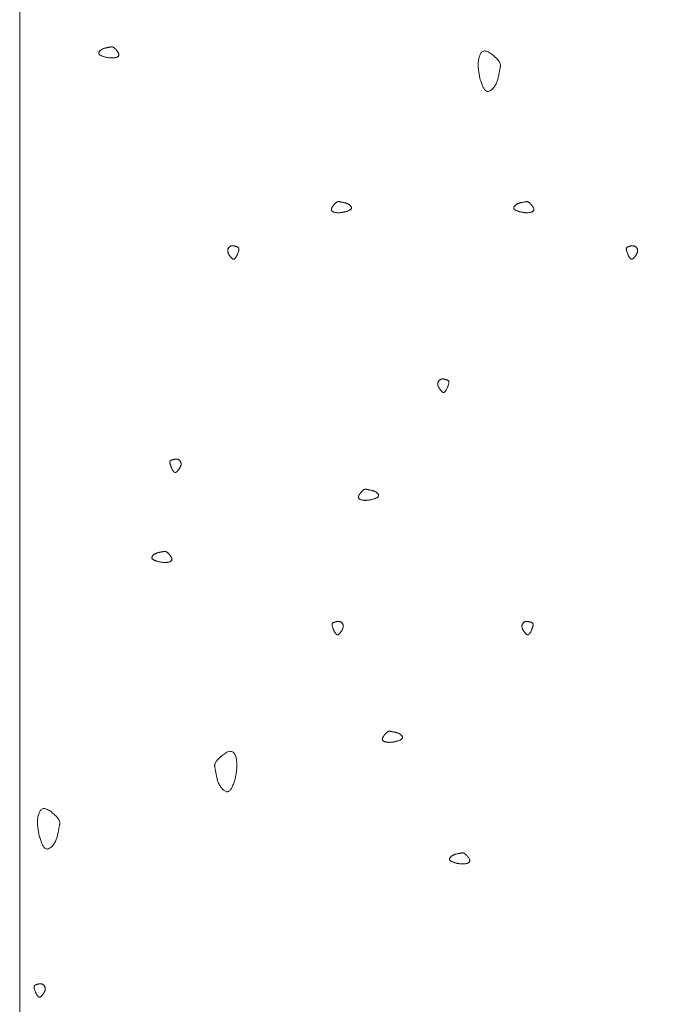
# Model space of a CAD drawing. Units: millimetres. Extents: x 0 to 4200, y 0 to 5940.
# Drawn here: x 946 to 999, y 1280 to 1361 of the extents above; entities that cross this region are included whole.
import ezdxf

# ---------------------------------------------------------------- set-up
doc = ezdxf.new("R2010")
doc.units = ezdxf.units.MM
doc.layers.add('LEVEL001', color=7, linetype='Continuous', lineweight=13)

# ---------------------------------------------------------------- blocks, each defined once
blk = doc.blocks.new('模様E')
at = {"layer": 'LEVEL001', "color": 11, "linetype": 'Continuous'}
for points in [[(1471.995, 1695.963), (1471.95, 1695.977), (1471.906, 1695.991), (1471.862, 1696.006), (1471.819, 1696.021), (1471.777, 1696.036), (1471.737, 1696.051), (1471.698, 1696.067), (1471.661, 1696.083), (1471.627, 1696.1), (1471.595, 1696.117), (1471.566, 1696.135), (1471.54, 1696.154), (1471.518, 1696.173), (1471.499, 1696.193), (1471.484, 1696.215), (1471.474, 1696.237), (1471.468, 1696.26), (1471.466, 1696.284), (1471.468, 1696.309), (1471.475, 1696.335), (1471.485, 1696.361), (1471.498, 1696.387), (1471.515, 1696.413), (1471.534, 1696.439), (1471.557, 1696.464), (1471.582, 1696.489), (1471.61, 1696.514), (1471.639, 1696.538), (1471.671, 1696.56), (1471.704, 1696.582), (1471.739, 1696.602), (1471.775, 1696.621), (1471.813, 1696.638), (1471.851, 1696.654), (1471.89, 1696.668), (1471.929, 1696.681), (1471.968, 1696.692), (1472.008, 1696.703), (1472.048, 1696.712), (1472.087, 1696.721), (1472.126, 1696.729), (1472.164, 1696.736), (1472.201, 1696.743), (1472.237, 1696.749), (1472.271, 1696.755), (1472.304, 1696.761), (1472.336, 1696.766), (1472.365, 1696.772), (1472.392, 1696.777), (1472.418, 1696.783), (1472.442, 1696.788), (1472.465, 1696.793), (1472.486, 1696.796), (1472.507, 1696.799), (1472.527, 1696.801), (1472.547, 1696.801), (1472.567, 1696.799), (1472.587, 1696.795), (1472.608, 1696.789), (1472.63, 1696.781), (1472.652, 1696.769), (1472.676, 1696.755), (1472.701, 1696.738), (1472.728, 1696.718), (1472.758, 1696.694), (1472.788, 1696.667), (1472.82, 1696.637), (1472.853, 1696.604), (1472.886, 1696.569), (1472.918, 1696.533), (1472.95, 1696.495), (1472.98, 1696.456), (1473.009, 1696.417), (1473.035, 1696.377), (1473.059, 1696.338), (1473.079, 1696.299), (1473.096, 1696.261), (1473.109, 1696.224), (1473.117, 1696.188), (1473.119, 1696.155), (1473.117, 1696.124), (1473.109, 1696.095), (1473.096, 1696.068), (1473.079, 1696.043), (1473.057, 1696.021), (1473.032, 1696.001), (1473.003, 1695.982), (1472.972, 1695.966), (1472.937, 1695.951), (1472.901, 1695.938), (1472.862, 1695.927), (1472.822, 1695.917), (1472.781, 1695.909), (1472.738, 1695.903), (1472.696, 1695.898), (1472.653, 1695.894), (1472.611, 1695.892), (1472.568, 1695.891), (1472.526, 1695.891), (1472.485, 1695.892), (1472.443, 1695.895), (1472.402, 1695.898), (1472.361, 1695.902), (1472.319, 1695.907), (1472.279, 1695.912), (1472.238, 1695.918), (1472.197, 1695.925), (1472.157, 1695.932), (1472.116, 1695.939), (1472.076, 1695.947), (1472.035, 1695.955)], [(1502.649, 1694.213), (1502.678, 1694.124), (1502.706, 1694.035), (1502.735, 1693.948), (1502.765, 1693.862), (1502.795, 1693.778), (1502.825, 1693.697), (1502.857, 1693.62), (1502.889, 1693.547), (1502.923, 1693.478), (1502.957, 1693.414), (1502.993, 1693.356), (1503.031, 1693.304), (1503.07, 1693.259), (1503.11, 1693.222), (1503.153, 1693.192), (1503.197, 1693.171), (1503.244, 1693.159), (1503.292, 1693.156), (1503.342, 1693.16), (1503.393, 1693.173), (1503.445, 1693.193), (1503.497, 1693.22), (1503.549, 1693.253), (1503.601, 1693.293), (1503.652, 1693.338), (1503.702, 1693.388), (1503.751, 1693.443), (1503.799, 1693.502), (1503.844, 1693.566), (1503.887, 1693.632), (1503.928, 1693.702), (1503.965, 1693.774), (1504, 1693.849), (1504.031, 1693.925), (1504.059, 1694.003), (1504.085, 1694.081), (1504.108, 1694.161), (1504.129, 1694.24), (1504.148, 1694.319), (1504.166, 1694.397), (1504.181, 1694.475), (1504.196, 1694.551), (1504.209, 1694.625), (1504.222, 1694.697), (1504.233, 1694.766), (1504.245, 1694.832), (1504.256, 1694.895), (1504.267, 1694.954), (1504.278, 1695.009), (1504.289, 1695.06), (1504.3, 1695.108), (1504.309, 1695.153), (1504.316, 1695.196), (1504.322, 1695.238), (1504.325, 1695.278), (1504.325, 1695.318), (1504.321, 1695.358), (1504.313, 1695.398), (1504.301, 1695.44), (1504.285, 1695.483), (1504.262, 1695.528), (1504.234, 1695.575), (1504.2, 1695.626), (1504.159, 1695.681), (1504.111, 1695.739), (1504.057, 1695.801), (1503.997, 1695.865), (1503.932, 1695.93), (1503.862, 1695.995), (1503.789, 1696.06), (1503.714, 1696.123), (1503.636, 1696.184), (1503.558, 1696.241), (1503.478, 1696.294), (1503.399, 1696.341), (1503.321, 1696.382), (1503.244, 1696.416), (1503.171, 1696.441), (1503.1, 1696.457), (1503.033, 1696.462), (1502.97, 1696.457), (1502.913, 1696.441), (1502.859, 1696.415), (1502.81, 1696.381), (1502.765, 1696.338), (1502.725, 1696.287), (1502.688, 1696.23), (1502.654, 1696.167), (1502.625, 1696.098), (1502.599, 1696.025), (1502.577, 1695.948), (1502.558, 1695.867), (1502.542, 1695.785), (1502.529, 1695.7), (1502.519, 1695.615), (1502.512, 1695.53), (1502.507, 1695.445), (1502.505, 1695.36), (1502.506, 1695.276), (1502.508, 1695.193), (1502.513, 1695.11), (1502.519, 1695.027), (1502.528, 1694.945), (1502.537, 1694.863), (1502.548, 1694.781), (1502.56, 1694.699), (1502.574, 1694.618), (1502.588, 1694.537), (1502.602, 1694.456), (1502.618, 1694.375), (1502.633, 1694.294)], [(1491.618, 1683.312), (1491.663, 1683.326), (1491.707, 1683.341), (1491.751, 1683.355), (1491.794, 1683.37), (1491.835, 1683.385), (1491.876, 1683.4), (1491.915, 1683.416), (1491.951, 1683.432), (1491.986, 1683.449), (1492.017, 1683.466), (1492.047, 1683.484), (1492.072, 1683.503), (1492.095, 1683.522), (1492.114, 1683.543), (1492.128, 1683.564), (1492.139, 1683.586), (1492.145, 1683.61), (1492.147, 1683.634), (1492.144, 1683.659), (1492.138, 1683.684), (1492.128, 1683.71), (1492.115, 1683.736), (1492.098, 1683.762), (1492.078, 1683.788), (1492.056, 1683.814), (1492.031, 1683.839), (1492.003, 1683.863), (1491.973, 1683.887), (1491.942, 1683.91), (1491.908, 1683.931), (1491.873, 1683.952), (1491.837, 1683.97), (1491.8, 1683.987), (1491.762, 1684.003), (1491.723, 1684.017), (1491.684, 1684.03), (1491.644, 1684.042), (1491.605, 1684.052), (1491.565, 1684.062), (1491.526, 1684.07), (1491.487, 1684.078), (1491.449, 1684.086), (1491.412, 1684.092), (1491.376, 1684.098), (1491.342, 1684.104), (1491.308, 1684.11), (1491.277, 1684.116), (1491.248, 1684.121), (1491.22, 1684.127), (1491.195, 1684.132), (1491.171, 1684.137), (1491.148, 1684.142), (1491.126, 1684.146), (1491.106, 1684.149), (1491.085, 1684.15), (1491.065, 1684.15), (1491.046, 1684.148), (1491.025, 1684.144), (1491.005, 1684.138), (1490.983, 1684.13), (1490.961, 1684.119), (1490.937, 1684.105), (1490.911, 1684.088), (1490.884, 1684.067), (1490.855, 1684.043), (1490.824, 1684.016), (1490.792, 1683.986), (1490.76, 1683.953), (1490.727, 1683.919), (1490.694, 1683.882), (1490.663, 1683.845), (1490.632, 1683.806), (1490.604, 1683.766), (1490.577, 1683.727), (1490.554, 1683.687), (1490.533, 1683.648), (1490.517, 1683.61), (1490.504, 1683.573), (1490.496, 1683.537), (1490.493, 1683.504), (1490.496, 1683.473), (1490.504, 1683.444), (1490.517, 1683.417), (1490.534, 1683.393), (1490.556, 1683.37), (1490.581, 1683.35), (1490.609, 1683.331), (1490.641, 1683.315), (1490.675, 1683.3), (1490.712, 1683.287), (1490.751, 1683.276), (1490.791, 1683.266), (1490.832, 1683.258), (1490.874, 1683.252), (1490.917, 1683.247), (1490.96, 1683.243), (1491.002, 1683.241), (1491.044, 1683.24), (1491.086, 1683.241), (1491.128, 1683.242), (1491.17, 1683.244), (1491.211, 1683.247), (1491.252, 1683.251), (1491.293, 1683.256), (1491.334, 1683.262), (1491.375, 1683.268), (1491.415, 1683.274), (1491.456, 1683.281), (1491.497, 1683.289), (1491.537, 1683.296), (1491.577, 1683.304)], [(1505.936, 1683.312), (1505.891, 1683.326), (1505.847, 1683.341), (1505.803, 1683.355), (1505.76, 1683.37), (1505.718, 1683.385), (1505.678, 1683.4), (1505.639, 1683.416), (1505.602, 1683.432), (1505.568, 1683.449), (1505.536, 1683.466), (1505.507, 1683.484), (1505.481, 1683.503), (1505.459, 1683.522), (1505.44, 1683.543), (1505.425, 1683.564), (1505.414, 1683.586), (1505.408, 1683.61), (1505.407, 1683.634), (1505.409, 1683.659), (1505.415, 1683.684), (1505.425, 1683.71), (1505.439, 1683.736), (1505.455, 1683.762), (1505.475, 1683.788), (1505.498, 1683.814), (1505.523, 1683.839), (1505.55, 1683.863), (1505.58, 1683.887), (1505.612, 1683.91), (1505.645, 1683.931), (1505.68, 1683.952), (1505.716, 1683.97), (1505.753, 1683.987), (1505.792, 1684.003), (1505.83, 1684.017), (1505.87, 1684.03), (1505.909, 1684.042), (1505.949, 1684.052), (1505.988, 1684.062), (1506.028, 1684.07), (1506.066, 1684.078), (1506.104, 1684.086), (1506.141, 1684.092), (1506.177, 1684.098), (1506.212, 1684.104), (1506.245, 1684.11), (1506.276, 1684.116), (1506.306, 1684.121), (1506.333, 1684.127), (1506.359, 1684.132), (1506.383, 1684.137), (1506.405, 1684.142), (1506.427, 1684.146), (1506.448, 1684.149), (1506.468, 1684.15), (1506.488, 1684.15), (1506.508, 1684.148), (1506.528, 1684.144), (1506.549, 1684.138), (1506.57, 1684.13), (1506.593, 1684.119), (1506.617, 1684.105), (1506.642, 1684.088), (1506.669, 1684.067), (1506.698, 1684.043), (1506.729, 1684.016), (1506.761, 1683.986), (1506.794, 1683.953), (1506.827, 1683.919), (1506.859, 1683.882), (1506.891, 1683.845), (1506.921, 1683.806), (1506.95, 1683.766), (1506.976, 1683.727), (1507, 1683.687), (1507.02, 1683.648), (1507.037, 1683.61), (1507.049, 1683.573), (1507.057, 1683.537), (1507.06, 1683.504), (1507.057, 1683.473), (1507.049, 1683.444), (1507.037, 1683.417), (1507.019, 1683.393), (1506.998, 1683.37), (1506.973, 1683.35), (1506.944, 1683.331), (1506.912, 1683.315), (1506.878, 1683.3), (1506.841, 1683.287), (1506.803, 1683.276), (1506.763, 1683.266), (1506.721, 1683.258), (1506.679, 1683.252), (1506.636, 1683.247), (1506.594, 1683.243), (1506.551, 1683.241), (1506.509, 1683.24), (1506.467, 1683.241), (1506.425, 1683.242), (1506.384, 1683.244), (1506.342, 1683.247), (1506.301, 1683.251), (1506.26, 1683.256), (1506.219, 1683.262), (1506.179, 1683.268), (1506.138, 1683.274), (1506.097, 1683.281), (1506.057, 1683.289), (1506.016, 1683.296), (1505.976, 1683.304)], [(1482.746, 1679.694), (1482.733, 1679.674), (1482.72, 1679.654), (1482.706, 1679.634), (1482.693, 1679.615), (1482.68, 1679.596), (1482.667, 1679.578), (1482.653, 1679.56), (1482.64, 1679.543), (1482.627, 1679.527), (1482.613, 1679.512), (1482.6, 1679.498), (1482.587, 1679.486), (1482.573, 1679.474), (1482.56, 1679.465), (1482.546, 1679.456), (1482.533, 1679.45), (1482.519, 1679.445), (1482.505, 1679.442), (1482.492, 1679.441), (1482.478, 1679.442), (1482.463, 1679.444), (1482.449, 1679.449), (1482.434, 1679.455), (1482.419, 1679.463), (1482.403, 1679.473), (1482.387, 1679.485), (1482.37, 1679.498), (1482.353, 1679.514), (1482.335, 1679.532), (1482.316, 1679.551), (1482.297, 1679.573), (1482.277, 1679.596), (1482.256, 1679.621), (1482.234, 1679.649), (1482.213, 1679.677), (1482.191, 1679.708), (1482.169, 1679.739), (1482.148, 1679.772), (1482.127, 1679.806), (1482.107, 1679.84), (1482.089, 1679.876), (1482.072, 1679.911), (1482.057, 1679.947), (1482.043, 1679.983), (1482.032, 1680.02), (1482.024, 1680.056), (1482.018, 1680.091), (1482.015, 1680.126), (1482.015, 1680.161), (1482.018, 1680.195), (1482.024, 1680.228), (1482.033, 1680.259), (1482.044, 1680.29), (1482.058, 1680.32), (1482.074, 1680.348), (1482.091, 1680.375), (1482.111, 1680.4), (1482.132, 1680.423), (1482.155, 1680.445), (1482.178, 1680.465), (1482.203, 1680.483), (1482.229, 1680.498), (1482.256, 1680.512), (1482.283, 1680.523), (1482.31, 1680.531), (1482.338, 1680.537), (1482.366, 1680.542), (1482.394, 1680.544), (1482.423, 1680.544), (1482.451, 1680.543), (1482.479, 1680.54), (1482.507, 1680.536), (1482.535, 1680.531), (1482.563, 1680.525), (1482.59, 1680.518), (1482.616, 1680.511), (1482.643, 1680.503), (1482.668, 1680.495), (1482.693, 1680.487), (1482.717, 1680.479), (1482.741, 1680.472), (1482.763, 1680.464), (1482.785, 1680.456), (1482.805, 1680.449), (1482.824, 1680.44), (1482.842, 1680.432), (1482.859, 1680.422), (1482.874, 1680.412), (1482.888, 1680.4), (1482.9, 1680.388), (1482.911, 1680.374), (1482.919, 1680.359), (1482.926, 1680.342), (1482.931, 1680.323), (1482.934, 1680.302), (1482.935, 1680.279), (1482.934, 1680.253), (1482.93, 1680.226), (1482.925, 1680.196), (1482.918, 1680.165), (1482.91, 1680.132), (1482.9, 1680.097), (1482.888, 1680.061), (1482.875, 1680.023), (1482.862, 1679.985), (1482.847, 1679.945), (1482.831, 1679.904), (1482.815, 1679.863), (1482.798, 1679.821), (1482.781, 1679.779), (1482.764, 1679.736)], [(1514.807, 1679.694), (1514.821, 1679.674), (1514.834, 1679.654), (1514.847, 1679.634), (1514.86, 1679.615), (1514.873, 1679.596), (1514.887, 1679.578), (1514.9, 1679.56), (1514.913, 1679.543), (1514.927, 1679.527), (1514.94, 1679.512), (1514.953, 1679.498), (1514.967, 1679.486), (1514.98, 1679.474), (1514.994, 1679.465), (1515.007, 1679.456), (1515.021, 1679.45), (1515.034, 1679.445), (1515.048, 1679.442), (1515.062, 1679.441), (1515.076, 1679.442), (1515.09, 1679.444), (1515.105, 1679.449), (1515.119, 1679.455), (1515.135, 1679.463), (1515.15, 1679.473), (1515.167, 1679.485), (1515.183, 1679.498), (1515.201, 1679.514), (1515.219, 1679.532), (1515.237, 1679.551), (1515.256, 1679.573), (1515.277, 1679.596), (1515.298, 1679.621), (1515.319, 1679.649), (1515.341, 1679.677), (1515.363, 1679.708), (1515.384, 1679.739), (1515.406, 1679.772), (1515.426, 1679.806), (1515.446, 1679.84), (1515.464, 1679.876), (1515.481, 1679.911), (1515.497, 1679.947), (1515.51, 1679.983), (1515.521, 1680.02), (1515.53, 1680.056), (1515.536, 1680.091), (1515.539, 1680.126), (1515.539, 1680.161), (1515.535, 1680.195), (1515.529, 1680.228), (1515.521, 1680.259), (1515.509, 1680.29), (1515.496, 1680.32), (1515.48, 1680.348), (1515.462, 1680.375), (1515.443, 1680.4), (1515.421, 1680.423), (1515.399, 1680.445), (1515.375, 1680.465), (1515.35, 1680.483), (1515.324, 1680.498), (1515.298, 1680.512), (1515.271, 1680.523), (1515.243, 1680.531), (1515.215, 1680.537), (1515.187, 1680.542), (1515.159, 1680.544), (1515.131, 1680.544), (1515.102, 1680.543), (1515.074, 1680.54), (1515.046, 1680.536), (1515.018, 1680.531), (1514.991, 1680.525), (1514.964, 1680.518), (1514.937, 1680.511), (1514.911, 1680.503), (1514.885, 1680.495), (1514.86, 1680.487), (1514.836, 1680.479), (1514.813, 1680.472), (1514.79, 1680.464), (1514.769, 1680.456), (1514.748, 1680.449), (1514.729, 1680.44), (1514.711, 1680.432), (1514.694, 1680.422), (1514.679, 1680.412), (1514.665, 1680.4), (1514.653, 1680.388), (1514.643, 1680.374), (1514.634, 1680.359), (1514.627, 1680.342), (1514.622, 1680.323), (1514.619, 1680.302), (1514.618, 1680.279), (1514.62, 1680.253), (1514.623, 1680.226), (1514.628, 1680.196), (1514.635, 1680.165), (1514.644, 1680.132), (1514.654, 1680.097), (1514.665, 1680.061), (1514.678, 1680.023), (1514.692, 1679.985), (1514.707, 1679.945), (1514.722, 1679.904), (1514.738, 1679.863), (1514.755, 1679.821), (1514.772, 1679.779), (1514.79, 1679.736)], [(1499.924, 1668.804), (1499.911, 1668.784), (1499.898, 1668.764), (1499.885, 1668.744), (1499.871, 1668.725), (1499.858, 1668.706), (1499.845, 1668.687), (1499.832, 1668.67), (1499.818, 1668.653), (1499.805, 1668.637), (1499.792, 1668.622), (1499.778, 1668.608), (1499.765, 1668.596), (1499.751, 1668.584), (1499.738, 1668.574), (1499.725, 1668.566), (1499.711, 1668.56), (1499.697, 1668.555), (1499.684, 1668.552), (1499.67, 1668.551), (1499.656, 1668.552), (1499.642, 1668.554), (1499.627, 1668.558), (1499.612, 1668.565), (1499.597, 1668.573), (1499.581, 1668.583), (1499.565, 1668.595), (1499.548, 1668.608), (1499.531, 1668.624), (1499.513, 1668.642), (1499.494, 1668.661), (1499.475, 1668.683), (1499.455, 1668.706), (1499.434, 1668.731), (1499.413, 1668.759), (1499.391, 1668.787), (1499.369, 1668.818), (1499.347, 1668.849), (1499.326, 1668.882), (1499.305, 1668.916), (1499.286, 1668.95), (1499.267, 1668.985), (1499.25, 1669.021), (1499.235, 1669.057), (1499.222, 1669.093), (1499.211, 1669.129), (1499.202, 1669.165), (1499.196, 1669.201), (1499.193, 1669.236), (1499.193, 1669.271), (1499.196, 1669.305), (1499.202, 1669.337), (1499.211, 1669.369), (1499.222, 1669.4), (1499.236, 1669.43), (1499.252, 1669.458), (1499.269, 1669.485), (1499.289, 1669.51), (1499.31, 1669.533), (1499.333, 1669.555), (1499.357, 1669.575), (1499.382, 1669.592), (1499.407, 1669.608), (1499.434, 1669.621), (1499.461, 1669.632), (1499.489, 1669.641), (1499.516, 1669.647), (1499.544, 1669.651), (1499.573, 1669.654), (1499.601, 1669.654), (1499.629, 1669.653), (1499.657, 1669.65), (1499.685, 1669.646), (1499.713, 1669.641), (1499.741, 1669.635), (1499.768, 1669.628), (1499.795, 1669.621), (1499.821, 1669.613), (1499.847, 1669.605), (1499.871, 1669.597), (1499.896, 1669.589), (1499.919, 1669.582), (1499.941, 1669.574), (1499.963, 1669.566), (1499.983, 1669.558), (1500.003, 1669.55), (1500.02, 1669.541), (1500.037, 1669.532), (1500.052, 1669.522), (1500.066, 1669.51), (1500.078, 1669.498), (1500.089, 1669.484), (1500.098, 1669.469), (1500.104, 1669.451), (1500.109, 1669.433), (1500.112, 1669.412), (1500.113, 1669.389), (1500.112, 1669.363), (1500.109, 1669.336), (1500.103, 1669.306), (1500.096, 1669.275), (1500.088, 1669.242), (1500.078, 1669.207), (1500.066, 1669.171), (1500.054, 1669.133), (1500.04, 1669.095), (1500.025, 1669.055), (1500.01, 1669.014), (1499.993, 1668.973), (1499.977, 1668.931), (1499.959, 1668.889), (1499.942, 1668.846)], [(1477.473, 1662.259), (1477.486, 1662.239), (1477.499, 1662.219), (1477.512, 1662.2), (1477.525, 1662.18), (1477.539, 1662.161), (1477.552, 1662.143), (1477.565, 1662.126), (1477.579, 1662.109), (1477.592, 1662.093), (1477.605, 1662.078), (1477.619, 1662.064), (1477.632, 1662.051), (1477.645, 1662.04), (1477.659, 1662.03), (1477.672, 1662.022), (1477.686, 1662.015), (1477.699, 1662.011), (1477.713, 1662.008), (1477.727, 1662.007), (1477.741, 1662.007), (1477.755, 1662.01), (1477.77, 1662.014), (1477.785, 1662.02), (1477.8, 1662.028), (1477.816, 1662.038), (1477.832, 1662.05), (1477.848, 1662.064), (1477.866, 1662.08), (1477.884, 1662.097), (1477.902, 1662.117), (1477.922, 1662.138), (1477.942, 1662.162), (1477.963, 1662.187), (1477.984, 1662.214), (1478.006, 1662.243), (1478.028, 1662.273), (1478.05, 1662.305), (1478.071, 1662.338), (1478.091, 1662.371), (1478.111, 1662.406), (1478.13, 1662.441), (1478.147, 1662.477), (1478.162, 1662.513), (1478.175, 1662.549), (1478.186, 1662.585), (1478.195, 1662.621), (1478.201, 1662.657), (1478.204, 1662.692), (1478.204, 1662.727), (1478.201, 1662.76), (1478.194, 1662.793), (1478.186, 1662.825), (1478.174, 1662.856), (1478.161, 1662.885), (1478.145, 1662.914), (1478.127, 1662.94), (1478.108, 1662.965), (1478.087, 1662.989), (1478.064, 1663.011), (1478.04, 1663.03), (1478.015, 1663.048), (1477.989, 1663.064), (1477.963, 1663.077), (1477.936, 1663.088), (1477.908, 1663.097), (1477.88, 1663.103), (1477.852, 1663.107), (1477.824, 1663.109), (1477.796, 1663.11), (1477.768, 1663.108), (1477.739, 1663.106), (1477.711, 1663.102), (1477.684, 1663.097), (1477.656, 1663.091), (1477.629, 1663.084), (1477.602, 1663.077), (1477.576, 1663.069), (1477.55, 1663.061), (1477.525, 1663.053), (1477.501, 1663.045), (1477.478, 1663.037), (1477.455, 1663.03), (1477.434, 1663.022), (1477.414, 1663.014), (1477.394, 1663.006), (1477.376, 1662.997), (1477.36, 1662.988), (1477.344, 1662.977), (1477.331, 1662.966), (1477.319, 1662.954), (1477.308, 1662.94), (1477.299, 1662.924), (1477.292, 1662.907), (1477.287, 1662.888), (1477.284, 1662.867), (1477.284, 1662.844), (1477.285, 1662.819), (1477.288, 1662.792), (1477.293, 1662.762), (1477.3, 1662.731), (1477.309, 1662.697), (1477.319, 1662.663), (1477.331, 1662.626), (1477.343, 1662.589), (1477.357, 1662.55), (1477.372, 1662.511), (1477.387, 1662.47), (1477.404, 1662.429), (1477.42, 1662.387), (1477.437, 1662.345), (1477.455, 1662.302)], [(1493.832, 1659.804), (1493.876, 1659.818), (1493.921, 1659.833), (1493.965, 1659.847), (1494.008, 1659.862), (1494.049, 1659.877), (1494.09, 1659.892), (1494.128, 1659.908), (1494.165, 1659.924), (1494.2, 1659.941), (1494.231, 1659.958), (1494.26, 1659.976), (1494.286, 1659.995), (1494.309, 1660.014), (1494.328, 1660.035), (1494.342, 1660.056), (1494.353, 1660.078), (1494.359, 1660.102), (1494.361, 1660.126), (1494.358, 1660.151), (1494.352, 1660.176), (1494.342, 1660.202), (1494.329, 1660.228), (1494.312, 1660.254), (1494.292, 1660.28), (1494.27, 1660.306), (1494.244, 1660.331), (1494.217, 1660.355), (1494.187, 1660.379), (1494.156, 1660.402), (1494.122, 1660.423), (1494.087, 1660.444), (1494.051, 1660.462), (1494.014, 1660.479), (1493.976, 1660.495), (1493.937, 1660.509), (1493.898, 1660.522), (1493.858, 1660.534), (1493.818, 1660.544), (1493.779, 1660.554), (1493.74, 1660.562), (1493.701, 1660.57), (1493.663, 1660.578), (1493.626, 1660.584), (1493.59, 1660.59), (1493.555, 1660.596), (1493.522, 1660.602), (1493.491, 1660.608), (1493.462, 1660.613), (1493.434, 1660.619), (1493.409, 1660.624), (1493.385, 1660.629), (1493.362, 1660.634), (1493.34, 1660.638), (1493.32, 1660.641), (1493.299, 1660.642), (1493.279, 1660.642), (1493.259, 1660.64), (1493.239, 1660.636), (1493.219, 1660.63), (1493.197, 1660.622), (1493.175, 1660.611), (1493.151, 1660.597), (1493.125, 1660.58), (1493.098, 1660.559), (1493.069, 1660.535), (1493.038, 1660.508), (1493.006, 1660.478), (1492.974, 1660.445), (1492.941, 1660.411), (1492.908, 1660.374), (1492.877, 1660.337), (1492.846, 1660.298), (1492.818, 1660.258), (1492.791, 1660.219), (1492.768, 1660.179), (1492.747, 1660.14), (1492.731, 1660.102), (1492.718, 1660.065), (1492.71, 1660.029), (1492.707, 1659.996), (1492.71, 1659.965), (1492.718, 1659.936), (1492.731, 1659.909), (1492.748, 1659.885), (1492.769, 1659.862), (1492.795, 1659.842), (1492.823, 1659.823), (1492.855, 1659.807), (1492.889, 1659.792), (1492.926, 1659.779), (1492.965, 1659.768), (1493.005, 1659.758), (1493.046, 1659.75), (1493.088, 1659.744), (1493.131, 1659.739), (1493.174, 1659.735), (1493.216, 1659.733), (1493.258, 1659.732), (1493.3, 1659.732), (1493.342, 1659.734), (1493.384, 1659.736), (1493.425, 1659.739), (1493.466, 1659.743), (1493.507, 1659.748), (1493.548, 1659.754), (1493.589, 1659.76), (1493.629, 1659.766), (1493.67, 1659.773), (1493.71, 1659.781), (1493.751, 1659.788), (1493.791, 1659.796)], [(1476.335, 1654.725), (1476.29, 1654.739), (1476.246, 1654.754), (1476.202, 1654.768), (1476.159, 1654.783), (1476.117, 1654.798), (1476.077, 1654.813), (1476.038, 1654.829), (1476.001, 1654.845), (1475.967, 1654.862), (1475.935, 1654.879), (1475.906, 1654.897), (1475.88, 1654.916), (1475.858, 1654.935), (1475.839, 1654.956), (1475.824, 1654.977), (1475.814, 1654.999), (1475.808, 1655.023), (1475.806, 1655.047), (1475.808, 1655.072), (1475.815, 1655.097), (1475.825, 1655.123), (1475.838, 1655.149), (1475.855, 1655.175), (1475.874, 1655.201), (1475.897, 1655.227), (1475.922, 1655.252), (1475.95, 1655.276), (1475.979, 1655.3), (1476.011, 1655.323), (1476.044, 1655.344), (1476.079, 1655.365), (1476.115, 1655.383), (1476.153, 1655.4), (1476.191, 1655.416), (1476.23, 1655.43), (1476.269, 1655.443), (1476.309, 1655.455), (1476.348, 1655.465), (1476.388, 1655.475), (1476.427, 1655.483), (1476.466, 1655.491), (1476.504, 1655.499), (1476.541, 1655.505), (1476.577, 1655.511), (1476.611, 1655.517), (1476.644, 1655.523), (1476.676, 1655.529), (1476.705, 1655.534), (1476.733, 1655.54), (1476.758, 1655.545), (1476.782, 1655.55), (1476.805, 1655.555), (1476.826, 1655.559), (1476.847, 1655.562), (1476.867, 1655.563), (1476.887, 1655.563), (1476.907, 1655.561), (1476.927, 1655.557), (1476.948, 1655.551), (1476.97, 1655.543), (1476.992, 1655.532), (1477.016, 1655.518), (1477.041, 1655.501), (1477.069, 1655.48), (1477.098, 1655.456), (1477.129, 1655.429), (1477.16, 1655.399), (1477.193, 1655.366), (1477.226, 1655.332), (1477.258, 1655.295), (1477.29, 1655.258), (1477.32, 1655.219), (1477.349, 1655.179), (1477.375, 1655.14), (1477.399, 1655.1), (1477.419, 1655.061), (1477.436, 1655.023), (1477.449, 1654.986), (1477.457, 1654.95), (1477.459, 1654.917), (1477.457, 1654.886), (1477.449, 1654.857), (1477.436, 1654.83), (1477.419, 1654.806), (1477.397, 1654.783), (1477.372, 1654.763), (1477.343, 1654.744), (1477.312, 1654.728), (1477.277, 1654.713), (1477.241, 1654.7), (1477.202, 1654.689), (1477.162, 1654.679), (1477.121, 1654.671), (1477.078, 1654.665), (1477.036, 1654.66), (1476.993, 1654.656), (1476.951, 1654.654), (1476.908, 1654.653), (1476.866, 1654.653), (1476.825, 1654.655), (1476.783, 1654.657), (1476.742, 1654.66), (1476.701, 1654.664), (1476.66, 1654.669), (1476.619, 1654.675), (1476.578, 1654.681), (1476.537, 1654.687), (1476.497, 1654.694), (1476.456, 1654.702), (1476.416, 1654.709), (1476.375, 1654.717)], [(1490.74, 1648.992), (1490.753, 1648.972), (1490.767, 1648.952), (1490.78, 1648.932), (1490.793, 1648.913), (1490.806, 1648.894), (1490.82, 1648.875), (1490.833, 1648.858), (1490.846, 1648.841), (1490.86, 1648.825), (1490.873, 1648.81), (1490.886, 1648.796), (1490.9, 1648.784), (1490.913, 1648.772), (1490.927, 1648.762), (1490.94, 1648.754), (1490.954, 1648.748), (1490.967, 1648.743), (1490.981, 1648.74), (1490.995, 1648.739), (1491.009, 1648.74), (1491.023, 1648.742), (1491.037, 1648.746), (1491.052, 1648.753), (1491.068, 1648.761), (1491.083, 1648.771), (1491.099, 1648.783), (1491.116, 1648.796), (1491.134, 1648.812), (1491.151, 1648.83), (1491.17, 1648.849), (1491.189, 1648.871), (1491.21, 1648.894), (1491.23, 1648.919), (1491.252, 1648.947), (1491.274, 1648.975), (1491.296, 1649.006), (1491.317, 1649.037), (1491.339, 1649.07), (1491.359, 1649.104), (1491.379, 1649.138), (1491.397, 1649.173), (1491.414, 1649.209), (1491.43, 1649.245), (1491.443, 1649.281), (1491.454, 1649.317), (1491.463, 1649.353), (1491.469, 1649.389), (1491.472, 1649.424), (1491.471, 1649.459), (1491.468, 1649.493), (1491.462, 1649.525), (1491.453, 1649.557), (1491.442, 1649.588), (1491.429, 1649.618), (1491.413, 1649.646), (1491.395, 1649.673), (1491.376, 1649.698), (1491.354, 1649.721), (1491.332, 1649.743), (1491.308, 1649.763), (1491.283, 1649.78), (1491.257, 1649.796), (1491.231, 1649.809), (1491.203, 1649.82), (1491.176, 1649.829), (1491.148, 1649.835), (1491.12, 1649.839), (1491.092, 1649.842), (1491.064, 1649.842), (1491.035, 1649.841), (1491.007, 1649.838), (1490.979, 1649.834), (1490.951, 1649.829), (1490.924, 1649.823), (1490.897, 1649.816), (1490.87, 1649.809), (1490.844, 1649.801), (1490.818, 1649.793), (1490.793, 1649.785), (1490.769, 1649.777), (1490.746, 1649.77), (1490.723, 1649.762), (1490.702, 1649.754), (1490.681, 1649.746), (1490.662, 1649.738), (1490.644, 1649.729), (1490.627, 1649.72), (1490.612, 1649.71), (1490.598, 1649.698), (1490.586, 1649.686), (1490.576, 1649.672), (1490.567, 1649.657), (1490.56, 1649.639), (1490.555, 1649.621), (1490.552, 1649.6), (1490.551, 1649.577), (1490.553, 1649.551), (1490.556, 1649.524), (1490.561, 1649.494), (1490.568, 1649.463), (1490.577, 1649.43), (1490.587, 1649.395), (1490.598, 1649.359), (1490.611, 1649.321), (1490.625, 1649.283), (1490.639, 1649.243), (1490.655, 1649.202), (1490.671, 1649.161), (1490.688, 1649.119), (1490.705, 1649.077), (1490.723, 1649.034)], [(1506.813, 1648.992), (1506.8, 1648.972), (1506.787, 1648.952), (1506.773, 1648.932), (1506.76, 1648.913), (1506.747, 1648.894), (1506.734, 1648.875), (1506.72, 1648.858), (1506.707, 1648.841), (1506.694, 1648.825), (1506.68, 1648.81), (1506.667, 1648.796), (1506.654, 1648.784), (1506.64, 1648.772), (1506.627, 1648.762), (1506.613, 1648.754), (1506.6, 1648.748), (1506.586, 1648.743), (1506.573, 1648.74), (1506.559, 1648.739), (1506.545, 1648.74), (1506.53, 1648.742), (1506.516, 1648.746), (1506.501, 1648.753), (1506.486, 1648.761), (1506.47, 1648.771), (1506.454, 1648.783), (1506.437, 1648.796), (1506.42, 1648.812), (1506.402, 1648.83), (1506.383, 1648.849), (1506.364, 1648.871), (1506.344, 1648.894), (1506.323, 1648.919), (1506.301, 1648.947), (1506.28, 1648.975), (1506.258, 1649.006), (1506.236, 1649.037), (1506.215, 1649.07), (1506.194, 1649.104), (1506.175, 1649.138), (1506.156, 1649.173), (1506.139, 1649.209), (1506.124, 1649.245), (1506.11, 1649.281), (1506.099, 1649.317), (1506.091, 1649.353), (1506.085, 1649.389), (1506.082, 1649.424), (1506.082, 1649.459), (1506.085, 1649.493), (1506.091, 1649.525), (1506.1, 1649.557), (1506.111, 1649.588), (1506.125, 1649.618), (1506.141, 1649.646), (1506.158, 1649.673), (1506.178, 1649.698), (1506.199, 1649.721), (1506.222, 1649.743), (1506.245, 1649.763), (1506.27, 1649.78), (1506.296, 1649.796), (1506.323, 1649.809), (1506.35, 1649.82), (1506.377, 1649.829), (1506.405, 1649.835), (1506.433, 1649.839), (1506.462, 1649.842), (1506.49, 1649.842), (1506.518, 1649.841), (1506.546, 1649.838), (1506.574, 1649.834), (1506.602, 1649.829), (1506.63, 1649.823), (1506.657, 1649.816), (1506.684, 1649.809), (1506.71, 1649.801), (1506.735, 1649.793), (1506.76, 1649.785), (1506.784, 1649.777), (1506.808, 1649.77), (1506.83, 1649.762), (1506.852, 1649.754), (1506.872, 1649.746), (1506.891, 1649.738), (1506.909, 1649.729), (1506.926, 1649.72), (1506.941, 1649.71), (1506.955, 1649.698), (1506.967, 1649.686), (1506.978, 1649.672), (1506.986, 1649.657), (1506.993, 1649.639), (1506.998, 1649.621), (1507.001, 1649.6), (1507.002, 1649.577), (1507.001, 1649.551), (1506.997, 1649.524), (1506.992, 1649.494), (1506.985, 1649.463), (1506.977, 1649.43), (1506.967, 1649.395), (1506.955, 1649.359), (1506.942, 1649.321), (1506.929, 1649.283), (1506.914, 1649.243), (1506.898, 1649.202), (1506.882, 1649.161), (1506.865, 1649.119), (1506.848, 1649.077), (1506.831, 1649.034)], [(1495.785, 1640.024), (1495.83, 1640.038), (1495.874, 1640.053), (1495.918, 1640.067), (1495.961, 1640.082), (1496.003, 1640.097), (1496.043, 1640.112), (1496.082, 1640.128), (1496.119, 1640.144), (1496.153, 1640.161), (1496.185, 1640.178), (1496.214, 1640.196), (1496.24, 1640.215), (1496.262, 1640.234), (1496.281, 1640.255), (1496.296, 1640.276), (1496.307, 1640.298), (1496.313, 1640.322), (1496.314, 1640.346), (1496.312, 1640.371), (1496.306, 1640.396), (1496.296, 1640.422), (1496.282, 1640.448), (1496.266, 1640.474), (1496.246, 1640.5), (1496.223, 1640.525), (1496.198, 1640.551), (1496.171, 1640.575), (1496.141, 1640.599), (1496.109, 1640.622), (1496.076, 1640.643), (1496.041, 1640.663), (1496.005, 1640.682), (1495.968, 1640.699), (1495.929, 1640.715), (1495.891, 1640.729), (1495.851, 1640.742), (1495.812, 1640.754), (1495.772, 1640.764), (1495.733, 1640.774), (1495.693, 1640.782), (1495.655, 1640.79), (1495.617, 1640.797), (1495.58, 1640.804), (1495.544, 1640.81), (1495.509, 1640.816), (1495.476, 1640.822), (1495.445, 1640.827), (1495.415, 1640.833), (1495.388, 1640.839), (1495.362, 1640.844), (1495.338, 1640.849), (1495.316, 1640.854), (1495.294, 1640.858), (1495.273, 1640.86), (1495.253, 1640.862), (1495.233, 1640.862), (1495.213, 1640.86), (1495.193, 1640.856), (1495.172, 1640.85), (1495.151, 1640.842), (1495.128, 1640.831), (1495.104, 1640.817), (1495.079, 1640.8), (1495.052, 1640.779), (1495.023, 1640.755), (1494.992, 1640.728), (1494.96, 1640.698), (1494.927, 1640.665), (1494.894, 1640.631), (1494.862, 1640.594), (1494.83, 1640.556), (1494.8, 1640.518), (1494.771, 1640.478), (1494.745, 1640.439), (1494.721, 1640.399), (1494.701, 1640.36), (1494.684, 1640.322), (1494.672, 1640.285), (1494.664, 1640.249), (1494.661, 1640.216), (1494.664, 1640.185), (1494.672, 1640.156), (1494.684, 1640.129), (1494.702, 1640.105), (1494.723, 1640.082), (1494.748, 1640.062), (1494.777, 1640.043), (1494.809, 1640.027), (1494.843, 1640.012), (1494.88, 1639.999), (1494.918, 1639.988), (1494.958, 1639.978), (1495, 1639.97), (1495.042, 1639.964), (1495.084, 1639.959), (1495.127, 1639.955), (1495.17, 1639.953), (1495.212, 1639.952), (1495.254, 1639.952), (1495.296, 1639.954), (1495.337, 1639.956), (1495.379, 1639.959), (1495.42, 1639.963), (1495.461, 1639.968), (1495.502, 1639.974), (1495.542, 1639.98), (1495.583, 1639.986), (1495.624, 1639.993), (1495.664, 1640.001), (1495.705, 1640.008), (1495.745, 1640.016)], [(1482.624, 1636.97), (1482.595, 1636.88), (1482.566, 1636.792), (1482.537, 1636.704), (1482.508, 1636.618), (1482.478, 1636.535), (1482.447, 1636.454), (1482.416, 1636.376), (1482.383, 1636.303), (1482.35, 1636.234), (1482.315, 1636.17), (1482.28, 1636.112), (1482.242, 1636.061), (1482.203, 1636.016), (1482.162, 1635.978), (1482.12, 1635.949), (1482.075, 1635.928), (1482.029, 1635.915), (1481.98, 1635.912), (1481.931, 1635.917), (1481.88, 1635.929), (1481.828, 1635.949), (1481.776, 1635.976), (1481.724, 1636.01), (1481.672, 1636.049), (1481.621, 1636.094), (1481.571, 1636.144), (1481.522, 1636.2), (1481.474, 1636.259), (1481.429, 1636.322), (1481.385, 1636.389), (1481.345, 1636.459), (1481.307, 1636.531), (1481.273, 1636.605), (1481.242, 1636.682), (1481.214, 1636.759), (1481.188, 1636.838), (1481.165, 1636.917), (1481.144, 1636.996), (1481.124, 1637.075), (1481.107, 1637.154), (1481.091, 1637.231), (1481.077, 1637.307), (1481.064, 1637.381), (1481.051, 1637.453), (1481.039, 1637.522), (1481.028, 1637.589), (1481.017, 1637.651), (1481.006, 1637.71), (1480.994, 1637.765), (1480.983, 1637.816), (1480.973, 1637.864), (1480.964, 1637.909), (1480.956, 1637.953), (1480.951, 1637.994), (1480.948, 1638.035), (1480.948, 1638.075), (1480.952, 1638.114), (1480.959, 1638.155), (1480.971, 1638.196), (1480.988, 1638.239), (1481.01, 1638.284), (1481.038, 1638.332), (1481.073, 1638.383), (1481.114, 1638.437), (1481.162, 1638.496), (1481.216, 1638.557), (1481.276, 1638.621), (1481.341, 1638.686), (1481.41, 1638.752), (1481.483, 1638.817), (1481.559, 1638.88), (1481.636, 1638.941), (1481.715, 1638.998), (1481.795, 1639.051), (1481.874, 1639.098), (1481.952, 1639.139), (1482.028, 1639.172), (1482.102, 1639.197), (1482.173, 1639.213), (1482.24, 1639.219), (1482.302, 1639.213), (1482.36, 1639.198), (1482.413, 1639.172), (1482.463, 1639.137), (1482.507, 1639.094), (1482.548, 1639.044), (1482.585, 1638.987), (1482.618, 1638.923), (1482.648, 1638.855), (1482.674, 1638.781), (1482.696, 1638.704), (1482.715, 1638.624), (1482.731, 1638.541), (1482.744, 1638.457), (1482.754, 1638.372), (1482.761, 1638.286), (1482.765, 1638.201), (1482.767, 1638.117), (1482.767, 1638.033), (1482.764, 1637.949), (1482.76, 1637.866), (1482.753, 1637.784), (1482.745, 1637.701), (1482.735, 1637.619), (1482.724, 1637.537), (1482.712, 1637.456), (1482.699, 1637.374), (1482.685, 1637.293), (1482.67, 1637.212), (1482.655, 1637.131), (1482.64, 1637.051)], [(1466.605, 1632.29), (1466.633, 1632.201), (1466.662, 1632.112), (1466.691, 1632.025), (1466.721, 1631.939), (1466.751, 1631.855), (1466.781, 1631.774), (1466.813, 1631.697), (1466.845, 1631.624), (1466.878, 1631.555), (1466.913, 1631.491), (1466.949, 1631.433), (1466.986, 1631.381), (1467.025, 1631.336), (1467.066, 1631.299), (1467.109, 1631.269), (1467.153, 1631.248), (1467.2, 1631.236), (1467.248, 1631.233), (1467.298, 1631.237), (1467.349, 1631.25), (1467.4, 1631.27), (1467.452, 1631.297), (1467.505, 1631.33), (1467.556, 1631.37), (1467.608, 1631.415), (1467.658, 1631.465), (1467.707, 1631.52), (1467.754, 1631.58), (1467.8, 1631.643), (1467.843, 1631.71), (1467.884, 1631.779), (1467.921, 1631.852), (1467.955, 1631.926), (1467.987, 1632.002), (1468.015, 1632.08), (1468.041, 1632.159), (1468.064, 1632.238), (1468.085, 1632.317), (1468.104, 1632.396), (1468.121, 1632.475), (1468.137, 1632.552), (1468.152, 1632.628), (1468.165, 1632.702), (1468.177, 1632.774), (1468.189, 1632.843), (1468.201, 1632.909), (1468.212, 1632.972), (1468.223, 1633.031), (1468.234, 1633.086), (1468.245, 1633.137), (1468.255, 1633.185), (1468.265, 1633.23), (1468.272, 1633.273), (1468.278, 1633.315), (1468.28, 1633.355), (1468.28, 1633.395), (1468.277, 1633.435), (1468.269, 1633.475), (1468.257, 1633.517), (1468.24, 1633.56), (1468.218, 1633.605), (1468.19, 1633.653), (1468.156, 1633.703), (1468.115, 1633.758), (1468.067, 1633.816), (1468.013, 1633.878), (1467.952, 1633.942), (1467.887, 1634.007), (1467.818, 1634.072), (1467.745, 1634.137), (1467.67, 1634.201), (1467.592, 1634.261), (1467.513, 1634.319), (1467.434, 1634.371), (1467.355, 1634.419), (1467.277, 1634.459), (1467.2, 1634.493), (1467.126, 1634.518), (1467.055, 1634.534), (1466.989, 1634.539), (1466.926, 1634.534), (1466.868, 1634.518), (1466.815, 1634.493), (1466.766, 1634.458), (1466.721, 1634.415), (1466.68, 1634.365), (1466.643, 1634.307), (1466.61, 1634.244), (1466.581, 1634.175), (1466.555, 1634.102), (1466.533, 1634.025), (1466.513, 1633.945), (1466.497, 1633.862), (1466.485, 1633.778), (1466.475, 1633.692), (1466.468, 1633.607), (1466.463, 1633.522), (1466.461, 1633.438), (1466.462, 1633.354), (1466.464, 1633.27), (1466.469, 1633.187), (1466.475, 1633.104), (1466.483, 1633.022), (1466.493, 1632.94), (1466.504, 1632.858), (1466.516, 1632.776), (1466.529, 1632.695), (1466.543, 1632.614), (1466.558, 1632.533), (1466.573, 1632.452), (1466.589, 1632.371)], [(1500.69, 1630.086), (1500.646, 1630.1), (1500.601, 1630.114), (1500.557, 1630.129), (1500.514, 1630.144), (1500.473, 1630.159), (1500.432, 1630.174), (1500.393, 1630.19), (1500.357, 1630.206), (1500.322, 1630.223), (1500.291, 1630.24), (1500.261, 1630.258), (1500.236, 1630.277), (1500.213, 1630.296), (1500.194, 1630.316), (1500.18, 1630.338), (1500.169, 1630.36), (1500.163, 1630.383), (1500.161, 1630.407), (1500.164, 1630.432), (1500.17, 1630.458), (1500.18, 1630.483), (1500.193, 1630.51), (1500.21, 1630.536), (1500.23, 1630.562), (1500.252, 1630.587), (1500.277, 1630.612), (1500.305, 1630.637), (1500.335, 1630.661), (1500.366, 1630.683), (1500.4, 1630.705), (1500.435, 1630.725), (1500.471, 1630.744), (1500.508, 1630.761), (1500.546, 1630.777), (1500.585, 1630.791), (1500.624, 1630.804), (1500.664, 1630.815), (1500.703, 1630.826), (1500.743, 1630.835), (1500.782, 1630.844), (1500.821, 1630.852), (1500.859, 1630.859), (1500.896, 1630.866), (1500.932, 1630.872), (1500.966, 1630.878), (1501, 1630.884), (1501.031, 1630.889), (1501.06, 1630.895), (1501.088, 1630.9), (1501.113, 1630.906), (1501.137, 1630.911), (1501.16, 1630.916), (1501.182, 1630.919), (1501.202, 1630.922), (1501.223, 1630.924), (1501.243, 1630.923), (1501.262, 1630.922), (1501.283, 1630.918), (1501.303, 1630.912), (1501.325, 1630.904), (1501.347, 1630.892), (1501.371, 1630.878), (1501.397, 1630.861), (1501.424, 1630.841), (1501.453, 1630.817), (1501.484, 1630.79), (1501.516, 1630.76), (1501.548, 1630.727), (1501.581, 1630.692), (1501.614, 1630.656), (1501.645, 1630.618), (1501.676, 1630.579), (1501.704, 1630.54), (1501.731, 1630.5), (1501.754, 1630.461), (1501.775, 1630.422), (1501.791, 1630.383), (1501.804, 1630.346), (1501.812, 1630.311), (1501.815, 1630.278), (1501.812, 1630.246), (1501.804, 1630.218), (1501.791, 1630.191), (1501.774, 1630.166), (1501.752, 1630.144), (1501.727, 1630.123), (1501.699, 1630.105), (1501.667, 1630.088), (1501.633, 1630.074), (1501.596, 1630.061), (1501.557, 1630.05), (1501.517, 1630.04), (1501.476, 1630.032), (1501.434, 1630.026), (1501.391, 1630.021), (1501.348, 1630.017), (1501.306, 1630.015), (1501.264, 1630.014), (1501.222, 1630.014), (1501.18, 1630.015), (1501.138, 1630.018), (1501.097, 1630.021), (1501.056, 1630.025), (1501.015, 1630.03), (1500.974, 1630.035), (1500.933, 1630.041), (1500.893, 1630.048), (1500.852, 1630.055), (1500.811, 1630.062), (1500.771, 1630.07), (1500.731, 1630.078)], [(1466.365, 1619.371), (1466.378, 1619.351), (1466.391, 1619.331), (1466.404, 1619.311), (1466.418, 1619.292), (1466.431, 1619.273), (1466.444, 1619.254), (1466.457, 1619.237), (1466.471, 1619.22), (1466.484, 1619.204), (1466.497, 1619.189), (1466.511, 1619.175), (1466.524, 1619.163), (1466.537, 1619.151), (1466.551, 1619.141), (1466.564, 1619.133), (1466.578, 1619.127), (1466.592, 1619.122), (1466.605, 1619.119), (1466.619, 1619.118), (1466.633, 1619.119), (1466.647, 1619.121), (1466.662, 1619.125), (1466.677, 1619.132), (1466.692, 1619.14), (1466.708, 1619.15), (1466.724, 1619.162), (1466.741, 1619.175), (1466.758, 1619.191), (1466.776, 1619.209), (1466.794, 1619.228), (1466.814, 1619.25), (1466.834, 1619.273), (1466.855, 1619.298), (1466.876, 1619.326), (1466.898, 1619.354), (1466.92, 1619.385), (1466.942, 1619.416), (1466.963, 1619.449), (1466.984, 1619.483), (1467.003, 1619.517), (1467.022, 1619.552), (1467.039, 1619.588), (1467.054, 1619.624), (1467.067, 1619.66), (1467.078, 1619.696), (1467.087, 1619.732), (1467.093, 1619.768), (1467.096, 1619.803), (1467.096, 1619.838), (1467.093, 1619.872), (1467.087, 1619.904), (1467.078, 1619.936), (1467.067, 1619.967), (1467.053, 1619.997), (1467.037, 1620.025), (1467.019, 1620.052), (1467, 1620.077), (1466.979, 1620.1), (1466.956, 1620.122), (1466.932, 1620.142), (1466.907, 1620.159), (1466.882, 1620.175), (1466.855, 1620.188), (1466.828, 1620.199), (1466.8, 1620.208), (1466.773, 1620.214), (1466.744, 1620.218), (1466.716, 1620.221), (1466.688, 1620.221), (1466.66, 1620.22), (1466.632, 1620.217), (1466.603, 1620.213), (1466.576, 1620.208), (1466.548, 1620.202), (1466.521, 1620.195), (1466.494, 1620.188), (1466.468, 1620.18), (1466.442, 1620.172), (1466.418, 1620.164), (1466.393, 1620.156), (1466.37, 1620.149), (1466.348, 1620.141), (1466.326, 1620.133), (1466.306, 1620.125), (1466.286, 1620.117), (1466.268, 1620.108), (1466.252, 1620.099), (1466.237, 1620.089), (1466.223, 1620.077), (1466.211, 1620.065), (1466.2, 1620.051), (1466.191, 1620.036), (1466.185, 1620.018), (1466.18, 1620), (1466.177, 1619.979), (1466.176, 1619.956), (1466.177, 1619.93), (1466.18, 1619.903), (1466.185, 1619.873), (1466.192, 1619.842), (1466.201, 1619.809), (1466.211, 1619.774), (1466.223, 1619.738), (1466.235, 1619.7), (1466.249, 1619.662), (1466.264, 1619.622), (1466.279, 1619.581), (1466.296, 1619.54), (1466.312, 1619.498), (1466.33, 1619.456), (1466.347, 1619.413)]]:
    blk.add_lwpolyline(points, close=True, dxfattribs=at)

msp = doc.modelspace()

# ---------------------------------------------------------------- linework, layer by layer
at = {"layer": 'LEVEL001', "color": 7, "linetype": 'Continuous'}
msp.add_lwpolyline([(996.398, 1198.223), (1164.388, 1366.213), (1164.388, 1445), (945.612, 1445), (945.612, 1198.223), (996.398, 1198.223), (1002.612, 1183.223), (930.612, 1183.223), (930.612, 1460), (1179.388, 1460), (1179.388, 1360), (1002.612, 1183.223)], dxfattribs=at)

# ---------------------------------------------------------------- block references
at = {"layer": 'LEVEL001', "color": 11}
msp.add_blockref('模様E', (-519.388, -338.388), dxfattribs=at)

doc.saveas('drawing.dxf')
